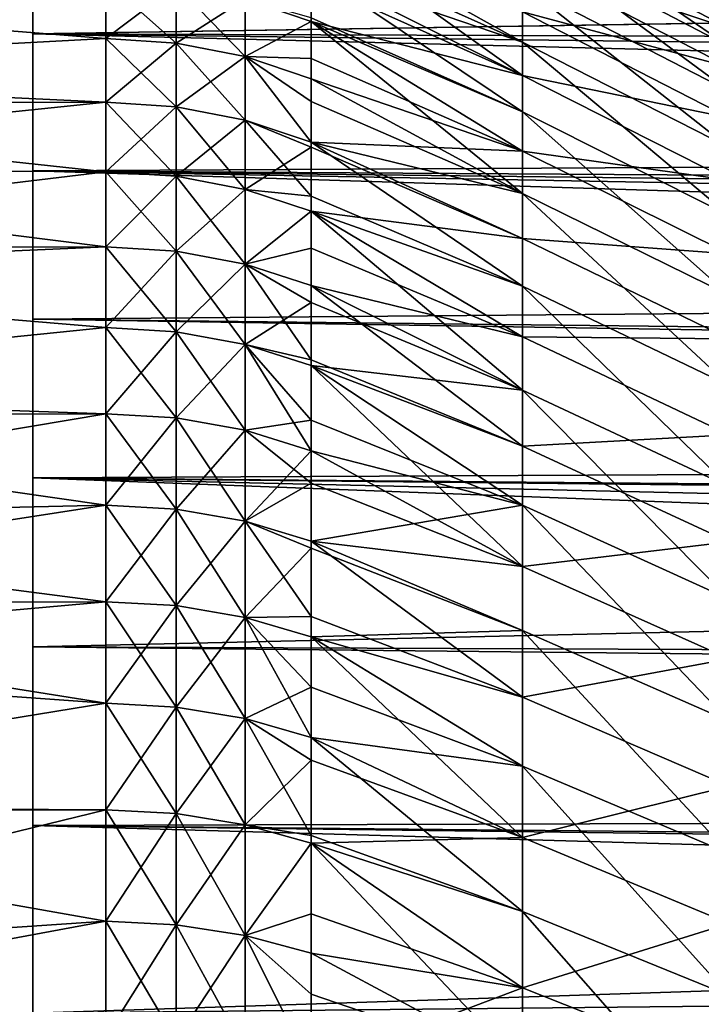
# Model space of a CAD drawing. Extents: x -26 to 70, y -205 to 28.
# Drawn here: x 37 to 40, y 3 to 7 of the extents above; entities that cross this region are included whole.
import ezdxf

# ---------------------------------------------------------------- set-up
doc = ezdxf.new("R2010")
doc.units = 0
doc.header["$MEASUREMENT"] = 0
doc.layers.add('L2', color=7, linetype='Continuous')
doc.layers.add('L3', color=7, linetype='Continuous')

msp = doc.modelspace()

# ---------------------------------------------------------------- linework, layer by layer
at = {"layer": 'L2', "color": 7}
for points in [[(38.93295, 7.179111, 54.97721), (39.7475, 6.753078, 54.90338), (38.93295, 7.312292, 54.06643)], [(39.7475, 6.882956, 54.01518), (38.93295, 7.312292, 54.06643), (39.7475, 6.753078, 54.90338)], [(38.09886, 7.235209, 56.56131), (38.09886, 7.145049, 56.87819), (38.93295, 6.769607, 56.77136)], [(38.93295, 6.998047, 55.87969), (38.09886, 7.235209, 56.56131), (38.93295, 6.769607, 56.77136)], [(38.09886, 7.05489, 46.80494), (38.09886, 7.235209, 47.43869), (38.93295, 6.637814, 46.78763)], [(38.93295, 6.637814, 46.78763), (38.09886, 7.235209, 47.43869), (38.93295, 6.889712, 47.67296)], [(38.93295, 7.094536, 48.57035), (38.93295, 7.251713, 49.47731), (39.7475, 6.823879, 49.53986)], [(39.7475, 6.823879, 49.53986), (38.93295, 7.251713, 49.47731), (39.7475, 6.930267, 50.43118)], [(38.93295, 7.179111, 54.97721), (38.93295, 6.998047, 55.87969), (39.7475, 6.576503, 55.78348)], [(39.7475, 6.576503, 55.78348), (39.7475, 6.753078, 54.90338), (38.93295, 7.179111, 54.97721)], [(38.09886, 7.145049, 56.87819), (38.09886, 7.05489, 57.19506), (38.93295, 6.769607, 56.77136)], [(38.93295, 6.889712, 47.67296), (38.93295, 7.094536, 48.57035), (39.7475, 6.6706, 48.65541)], [(39.7475, 6.6706, 48.65541), (38.93295, 7.094536, 48.57035), (39.7475, 6.823879, 49.53986)], [(38.09886, 7.05489, 57.19506), (38.09886, 6.86582, 57.77696), (38.93295, 6.494425, 57.64974)], [(38.93295, 6.769607, 56.77136), (38.09886, 7.05489, 57.19506), (38.93295, 6.494425, 57.64974)], [(38.93295, 6.637814, 46.78763), (38.09886, 7.011261, 46.67066), (38.09886, 7.05489, 46.80494)], [(37.28872, 7.01331, 57.8777), (34.8, 6.984381, 57.96077), (37.28872, 6.784501, 58.50235)], [(37.28872, 6.784501, 45.49765), (34.8, 6.984381, 46.03922), (37.28872, 7.01331, 46.1223)], [(37.28872, 6.784501, 58.50235), (37.56586, 6.995073, 57.8714), (37.28872, 7.01331, 57.8777)], [(37.28872, 7.01331, 46.1223), (37.56586, 6.995073, 46.1286), (37.56586, 6.766507, 45.50462)], [(37.28872, 7.01331, 46.1223), (37.56586, 6.766507, 45.50462), (37.28872, 6.784501, 45.49765)], [(37.28872, 6.784501, 58.50235), (37.56586, 6.766507, 58.49538), (37.56586, 6.995073, 57.8714)], [(37.56586, 6.766507, 58.49538), (37.83766, 6.940711, 57.85261), (37.56586, 6.995073, 57.8714)], [(37.56586, 6.995073, 46.1286), (37.83766, 6.940711, 46.14738), (37.83766, 6.71288, 45.52539)], [(37.56586, 6.995073, 46.1286), (37.83766, 6.71288, 45.52539), (37.56586, 6.766507, 45.50462)], [(37.83766, 6.940711, 46.14738), (38.09886, 7.011261, 46.67066), (38.09886, 6.851278, 46.17828)], [(38.09886, 6.851278, 46.17828), (38.09886, 7.011261, 46.67066), (38.93295, 6.637814, 46.78763)], [(38.93295, 6.998047, 55.87969), (38.93295, 6.769607, 56.77136), (39.7475, 6.353728, 56.65304)], [(39.7475, 6.576503, 55.78348), (38.93295, 6.998047, 55.87969), (39.7475, 6.353728, 56.65304)], [(37.28872, 6.784501, 58.50235), (34.8, 6.984381, 57.96077), (34.8, 6.6521, 58.8343)], [(37.28872, 6.784501, 45.49765), (34.8, 6.6521, 45.16571), (34.8, 6.984381, 46.03922)], [(37.56586, 6.766507, 58.49538), (37.83766, 6.71288, 58.4746), (37.83766, 6.940711, 57.85261)], [(37.83766, 6.71288, 58.4746), (38.09886, 6.851278, 57.82172), (37.83766, 6.940711, 57.85261)], [(37.83766, 6.940711, 57.85261), (38.09886, 6.851278, 57.82172), (38.09886, 6.86582, 57.77696)], [(37.83766, 6.940711, 46.14738), (38.09886, 6.851278, 46.17828), (37.83766, 6.71288, 45.52539)], [(38.93295, 6.637814, 46.78763), (38.93295, 6.889712, 47.67296), (39.7475, 6.470855, 47.78027)], [(39.7475, 6.470855, 47.78027), (38.93295, 6.889712, 47.67296), (39.7475, 6.6706, 48.65541)], [(37.83766, 6.71288, 58.4746), (38.09886, 6.624648, 58.44042), (38.09886, 6.851278, 57.82172)], [(37.83766, 6.71288, 45.52539), (38.09886, 6.851278, 46.17828), (38.09886, 6.705586, 45.78054)], [(38.09886, 6.86582, 57.77696), (38.09886, 6.851278, 57.82172), (38.93295, 6.494425, 57.64974)], [(38.09886, 6.851278, 57.82172), (38.09886, 6.624648, 58.44042), (38.93295, 6.173272, 58.51236)], [(38.93295, 6.494425, 57.64974), (38.09886, 6.851278, 57.82172), (38.93295, 6.173272, 58.51236)], [(38.93295, 6.637814, 46.78763), (38.93295, 6.339543, 45.91683), (38.09886, 6.851278, 46.17828)], [(38.93295, 6.339543, 45.91683), (38.09886, 6.705586, 45.78054), (38.09886, 6.851278, 46.17828)], [(37.28872, 6.784501, 58.50235), (34.8, 6.6521, 58.8343), (37.28872, 6.532766, 59.11812)], [(37.28872, 6.532766, 44.88188), (34.8, 6.6521, 45.16571), (37.28872, 6.784501, 45.49765)], [(37.28872, 6.532766, 59.11812), (37.56586, 6.766507, 58.49538), (37.28872, 6.784501, 58.50235)], [(37.28872, 6.784501, 45.49765), (37.56586, 6.766507, 45.50462), (37.56586, 6.515043, 44.88951)], [(37.28872, 6.784501, 45.49765), (37.56586, 6.515043, 44.88951), (37.28872, 6.532766, 44.88188)], [(37.28872, 6.532766, 59.11812), (37.56586, 6.515043, 59.11049), (37.56586, 6.766507, 58.49538)], [(37.56586, 6.515043, 59.11049), (37.83766, 6.71288, 58.4746), (37.56586, 6.766507, 58.49538)], [(37.56586, 6.766507, 45.50462), (37.83766, 6.71288, 45.52539), (37.83766, 6.462218, 44.91225)], [(37.56586, 6.766507, 45.50462), (37.83766, 6.462218, 44.91225), (37.56586, 6.515043, 44.88951)], [(38.93295, 6.769607, 56.77136), (38.93295, 6.494425, 57.64974), (39.7475, 6.085372, 57.50963)], [(39.7475, 6.353728, 56.65304), (38.93295, 6.769607, 56.77136), (39.7475, 6.085372, 57.50963)], [(37.56586, 6.515043, 59.11049), (37.83766, 6.462218, 59.08775), (37.83766, 6.71288, 58.4746)], [(37.83766, 6.462218, 59.08775), (38.09886, 6.375311, 59.05033), (37.83766, 6.71288, 58.4746)], [(37.83766, 6.71288, 58.4746), (38.09886, 6.375311, 59.05033), (38.09886, 6.535601, 58.65824)], [(38.09886, 6.535601, 58.65824), (38.09886, 6.624648, 58.44042), (37.83766, 6.71288, 58.4746)], [(38.09886, 6.705586, 45.78054), (38.09886, 6.624648, 45.55958), (37.83766, 6.71288, 45.52539)], [(37.83766, 6.71288, 45.52539), (38.09886, 6.624648, 45.55958), (38.09886, 6.375311, 44.94967)], [(37.83766, 6.71288, 45.52539), (38.09886, 6.375311, 44.94967), (37.83766, 6.462218, 44.91225)], [(38.93295, 6.339543, 45.91683), (38.09886, 6.624648, 45.55958), (38.09886, 6.705586, 45.78054)], [(37.28872, 6.532766, 59.11812), (34.8, 6.6521, 58.8343), (34.8, 6.527862, 59.11596)], [(37.28872, 6.532766, 44.88188), (34.8, 6.527862, 44.88404), (34.8, 6.6521, 45.16571)], [(38.93295, 6.173272, 58.51236), (38.09886, 6.624648, 58.44042), (38.09886, 6.535601, 58.65824)], [(38.09886, 6.375311, 44.94967), (38.09886, 6.624648, 45.55958), (38.93295, 6.339543, 45.91683)], [(39.7475, 6.470855, 47.78027), (39.7475, 6.225204, 46.9169), (38.93295, 6.637814, 46.78763)], [(38.93295, 6.637814, 46.78763), (39.7475, 6.225204, 46.9169), (38.93295, 6.339543, 45.91683)], [(37.28872, 6.532766, 59.11812), (34.8, 6.527862, 59.11596), (37.28872, 6.25845, 59.72417)], [(37.28872, 6.25845, 44.27583), (34.8, 6.274927, 44.31061), (37.28872, 6.532766, 44.88188)], [(37.28872, 6.532766, 44.88188), (34.8, 6.274927, 44.31061), (34.8, 6.527862, 44.88404)], [(37.28872, 6.25845, 59.72417), (34.8, 6.527862, 59.11596), (34.8, 6.274927, 59.68939)], [(37.28872, 6.25845, 59.72417), (37.56586, 6.515043, 59.11049), (37.28872, 6.532766, 59.11812)], [(37.28872, 6.532766, 44.88188), (37.56586, 6.515043, 44.88951), (37.56586, 6.241022, 44.28411)], [(37.28872, 6.532766, 44.88188), (37.56586, 6.241022, 44.28411), (37.28872, 6.25845, 44.27583)], [(38.93295, 6.173272, 58.51236), (38.09886, 6.535601, 58.65824), (38.09886, 6.375311, 59.05033)], [(37.28872, 6.25845, 59.72417), (37.56586, 6.241022, 59.71589), (37.56586, 6.515043, 59.11049)], [(37.56586, 6.241022, 59.71589), (37.83766, 6.462218, 59.08775), (37.56586, 6.515043, 59.11049)], [(37.56586, 6.515043, 44.88951), (37.83766, 6.462218, 44.91225), (37.83766, 6.189073, 44.30879)], [(37.56586, 6.515043, 44.88951), (37.83766, 6.189073, 44.30879), (37.56586, 6.241022, 44.28411)], [(38.93295, 6.494425, 57.64974), (38.93295, 6.173272, 58.51236), (39.7475, 5.772183, 58.35086)], [(39.7475, 6.085372, 57.50963), (38.93295, 6.494425, 57.64974), (39.7475, 5.772183, 58.35086)], [(37.56586, 6.241022, 59.71589), (37.83766, 6.189073, 59.69121), (37.83766, 6.462218, 59.08775)], [(37.83766, 6.189073, 59.69121), (38.09886, 6.161828, 59.52198), (37.83766, 6.462218, 59.08775)], [(37.83766, 6.462218, 59.08775), (38.09886, 6.161828, 59.52198), (38.09886, 6.375311, 59.05033)], [(37.83766, 6.462218, 44.91225), (38.09886, 6.375311, 44.94967), (38.09886, 6.355906, 44.9068)], [(37.83766, 6.462218, 44.91225), (38.09886, 6.355906, 44.9068), (37.83766, 6.189073, 44.30879)], [(38.09886, 6.375311, 59.05033), (38.09886, 6.161828, 59.52198), (38.93295, 5.807042, 59.35684)], [(38.93295, 5.807042, 59.35684), (38.93295, 6.173272, 58.51236), (38.09886, 6.375311, 59.05033)], [(38.09886, 6.355906, 44.9068), (38.09886, 6.375311, 44.94967), (38.93295, 5.99573, 45.06298)], [(38.93295, 5.99573, 45.06298), (38.09886, 6.375311, 44.94967), (38.93295, 6.339543, 45.91683)], [(37.83766, 6.189073, 44.30879), (38.09886, 6.355906, 44.9068), (38.09886, 6.103607, 44.34939)], [(38.09886, 6.103607, 44.34939), (38.09886, 6.355906, 44.9068), (38.93295, 5.99573, 45.06298)], [(38.93295, 5.99573, 45.06298), (38.93295, 6.339543, 45.91683), (39.7475, 5.93433, 46.06769)], [(39.7475, 5.93433, 46.06769), (38.93295, 6.339543, 45.91683), (39.7475, 6.225204, 46.9169)], [(37.28872, 6.25845, 59.72417), (34.8, 6.274927, 59.68939), (37.28872, 5.961927, 60.31967)], [(37.28872, 5.961927, 60.31967), (34.8, 6.274927, 59.68939), (34.8, 5.957896, 60.31764)], [(37.28872, 6.25845, 44.27583), (34.8, 5.957896, 43.68236), (34.8, 6.274927, 44.31061)], [(37.28872, 5.961927, 43.68033), (34.8, 5.957896, 43.68236), (37.28872, 6.25845, 44.27583)], [(37.28872, 5.961927, 60.31967), (37.56586, 6.241022, 59.71589), (37.28872, 6.25845, 59.72417)], [(37.28872, 6.25845, 44.27583), (37.56586, 6.241022, 44.28411), (37.56586, 5.944816, 43.68925)], [(37.28872, 6.25845, 44.27583), (37.56586, 5.944816, 43.68925), (37.28872, 5.961927, 43.68033)], [(37.28872, 5.961927, 60.31967), (37.56586, 5.944816, 60.31075), (37.56586, 6.241022, 59.71589)], [(37.56586, 5.944816, 60.31075), (37.83766, 6.189073, 59.69121), (37.56586, 6.241022, 59.71589)], [(37.56586, 6.241022, 44.28411), (37.83766, 6.189073, 44.30879), (37.83766, 5.893815, 43.71583)], [(37.56586, 6.241022, 44.28411), (37.83766, 5.893815, 43.71583), (37.56586, 5.944816, 43.68925)], [(37.56586, 5.944816, 60.31075), (37.83766, 5.893815, 60.28417), (37.83766, 6.189073, 59.69121)], [(37.83766, 5.893815, 60.28417), (38.09886, 6.103607, 59.65061), (37.83766, 6.189073, 59.69121)], [(37.83766, 6.189073, 59.69121), (38.09886, 6.103607, 59.65061), (38.09886, 6.161828, 59.52198)], [(37.83766, 6.189073, 44.30879), (38.09886, 6.103607, 44.34939), (37.83766, 5.893815, 43.71583)], [(38.09886, 6.161828, 59.52198), (38.09886, 6.103607, 59.65061), (38.93295, 5.807042, 59.35684)], [(38.93295, 5.807042, 59.35684), (39.7475, 5.415034, 59.17439), (38.93295, 6.173272, 58.51236)], [(39.7475, 5.772183, 58.35086), (38.93295, 6.173272, 58.51236), (39.7475, 5.415034, 59.17439)], [(37.83766, 5.893815, 60.28417), (38.09886, 5.809909, 60.24044), (38.09886, 6.103607, 59.65061)], [(37.83766, 5.893815, 43.71583), (38.09886, 6.103607, 44.34939), (38.09886, 5.956758, 44.05448)], [(38.09886, 6.103607, 59.65061), (38.09886, 5.809909, 60.24044), (38.93295, 5.396754, 60.18081)], [(38.93295, 5.807042, 59.35684), (38.09886, 6.103607, 59.65061), (38.93295, 5.396754, 60.18081)], [(38.09886, 5.956758, 44.05448), (38.09886, 6.103607, 44.34939), (38.93295, 5.607336, 44.22847)], [(38.93295, 5.607336, 44.22847), (38.09886, 6.103607, 44.34939), (38.93295, 5.99573, 45.06298)], [(38.93295, 5.607336, 44.22847), (38.93295, 5.99573, 45.06298), (39.7475, 5.599045, 45.23502)], [(39.7475, 5.599045, 45.23502), (38.93295, 5.99573, 45.06298), (39.7475, 5.93433, 46.06769)], [(37.28872, 5.961927, 60.31967), (34.8, 5.853882, 60.52376), (37.28872, 5.643601, 60.90381)], [(37.28872, 5.961927, 60.31967), (34.8, 5.957896, 60.31764), (34.8, 5.853882, 60.52376)], [(37.28872, 5.643601, 43.0962), (34.8, 5.853882, 43.47624), (37.28872, 5.961927, 43.68033)], [(37.28872, 5.961927, 43.68033), (34.8, 5.853882, 43.47624), (34.8, 5.957896, 43.68236)], [(37.28872, 5.643601, 60.90381), (37.56586, 5.944816, 60.31075), (37.28872, 5.961927, 60.31967)], [(37.28872, 5.961927, 43.68033), (37.56586, 5.944816, 43.68925), (37.56586, 5.626833, 43.10574)], [(37.28872, 5.961927, 43.68033), (37.56586, 5.626833, 43.10574), (37.28872, 5.643601, 43.0962)], [(37.28872, 5.643601, 60.90381), (37.56586, 5.626833, 60.89426), (37.56586, 5.944816, 60.31075)], [(37.56586, 5.626833, 60.89426), (37.83766, 5.893815, 60.28417), (37.56586, 5.944816, 60.31075)], [(37.56586, 5.944816, 43.68925), (37.83766, 5.893815, 43.71583), (37.83766, 5.576848, 43.13419)], [(37.56586, 5.944816, 43.68925), (37.83766, 5.576848, 43.13419), (37.56586, 5.626833, 43.10574)], [(38.09886, 5.956758, 44.05448), (38.09886, 5.809909, 43.75957), (37.83766, 5.893815, 43.71583)], [(38.09886, 5.809909, 43.75957), (38.09886, 5.956758, 44.05448), (38.93295, 5.607336, 44.22847)], [(37.56586, 5.626833, 60.89426), (37.83766, 5.576848, 60.86581), (37.83766, 5.893815, 60.28417)], [(37.83766, 5.576848, 60.86581), (38.09886, 5.742349, 60.36441), (37.83766, 5.893815, 60.28417)], [(38.09886, 5.742349, 60.36441), (38.09886, 5.809909, 60.24044), (37.83766, 5.893815, 60.28417)], [(37.83766, 5.893815, 43.71583), (38.09886, 5.809909, 43.75957), (38.09886, 5.517134, 43.22232)], [(37.83766, 5.893815, 43.71583), (38.09886, 5.517134, 43.22232), (37.83766, 5.576848, 43.13419)], [(37.28872, 5.643601, 60.90381), (34.8, 5.853882, 60.52376), (34.8, 5.390097, 61.33514)], [(37.28872, 5.643601, 43.0962), (34.8, 5.390097, 42.66486), (34.8, 5.853882, 43.47624)], [(38.93295, 5.396754, 60.18081), (38.09886, 5.809909, 60.24044), (38.09886, 5.742349, 60.36441)], [(38.09886, 5.517134, 43.22232), (38.09886, 5.809909, 43.75957), (38.93295, 5.175441, 43.41562)], [(38.93295, 5.175441, 43.41562), (38.09886, 5.809909, 43.75957), (38.93295, 5.607336, 44.22847)], [(38.93295, 5.807042, 59.35684), (38.93295, 5.396754, 60.18081), (39.7475, 5.014922, 59.97793)], [(39.7475, 5.014922, 59.97793), (39.7475, 5.415034, 59.17439), (38.93295, 5.807042, 59.35684)], [(37.83766, 5.576848, 60.86581), (38.09886, 5.494614, 60.81901), (38.09886, 5.742349, 60.36441)], [(38.93295, 5.396754, 60.18081), (38.09886, 5.742349, 60.36441), (38.09886, 5.494614, 60.81901)], [(37.28872, 5.643601, 60.90381), (34.8, 5.390097, 61.33514), (37.28872, 5.303909, 61.47578)], [(37.28872, 5.303909, 42.52422), (34.8, 5.390097, 42.66486), (37.28872, 5.643601, 43.0962)], [(37.28872, 5.303909, 61.47578), (37.56586, 5.626833, 60.89426), (37.28872, 5.643601, 60.90381)], [(37.28872, 5.643601, 43.0962), (37.56586, 5.626833, 43.10574), (37.56586, 5.287504, 42.53438)], [(37.28872, 5.643601, 43.0962), (37.56586, 5.287504, 42.53438), (37.28872, 5.303909, 42.52422)], [(37.28872, 5.303909, 61.47578), (37.56586, 5.287504, 61.46562), (37.56586, 5.626833, 60.89426)], [(37.56586, 5.287504, 61.46562), (37.83766, 5.576848, 60.86581), (37.56586, 5.626833, 60.89426)], [(37.56586, 5.626833, 43.10574), (37.83766, 5.576848, 43.13419), (37.83766, 5.238606, 42.56466)], [(37.56586, 5.626833, 43.10574), (37.83766, 5.238606, 42.56466), (37.56586, 5.287504, 42.53438)], [(38.93295, 5.175441, 43.41562), (38.93295, 5.607336, 44.22847), (39.7475, 5.220282, 44.4212)], [(39.7475, 5.220282, 44.4212), (38.93295, 5.607336, 44.22847), (39.7475, 5.599045, 45.23502)], [(37.56586, 5.287504, 61.46562), (37.83766, 5.238606, 61.43535), (37.83766, 5.576848, 60.86581)], [(37.83766, 5.238606, 61.43535), (38.09886, 5.278318, 61.18321), (37.83766, 5.576848, 60.86581)], [(38.09886, 5.278318, 61.18321), (38.09886, 5.494614, 60.81901), (37.83766, 5.576848, 60.86581)], [(38.09886, 5.517134, 43.22232), (38.09886, 5.494614, 43.18099), (37.83766, 5.576848, 43.13419)], [(37.83766, 5.576848, 43.13419), (38.09886, 5.494614, 43.18099), (38.09886, 5.158157, 42.61447)], [(37.83766, 5.576848, 43.13419), (38.09886, 5.158157, 42.61447), (37.83766, 5.238606, 42.56466)], [(38.09886, 5.494614, 43.18099), (38.09886, 5.517134, 43.22232), (38.93295, 5.175441, 43.41562)], [(38.09886, 5.494614, 60.81901), (38.09886, 5.278318, 61.18321), (38.93295, 4.943551, 60.98197)], [(38.93295, 4.943551, 60.98197), (38.93295, 5.396754, 60.18081), (38.09886, 5.494614, 60.81901)], [(38.09886, 5.158157, 42.61447), (38.09886, 5.494614, 43.18099), (38.93295, 4.701248, 42.62669)], [(38.93295, 4.701248, 42.62669), (38.09886, 5.494614, 43.18099), (38.93295, 5.175441, 43.41562)], [(37.28872, 5.303909, 61.47578), (34.8, 5.390097, 61.33514), (34.8, 5.300942, 61.47387)], [(37.28872, 5.303909, 42.52422), (34.8, 5.300942, 42.52613), (34.8, 5.390097, 42.66486)], [(38.93295, 4.943551, 60.98197), (39.7475, 4.572959, 60.75923), (38.93295, 5.396754, 60.18081)], [(39.7475, 5.014922, 59.97793), (38.93295, 5.396754, 60.18081), (39.7475, 4.572959, 60.75923)], [(37.28872, 5.303909, 61.47578), (34.8, 5.300942, 61.47387), (37.28872, 4.943313, 62.03481)], [(37.28872, 4.943313, 41.96519), (34.8, 4.884823, 41.87863), (37.28872, 5.303909, 42.52422)], [(37.28872, 5.303909, 42.52422), (34.8, 4.884823, 41.87863), (34.8, 5.300942, 42.52613)], [(37.28872, 4.943313, 62.03481), (34.8, 5.300942, 61.47387), (34.8, 4.884823, 62.12137)], [(37.28872, 4.943313, 62.03481), (37.56586, 5.287504, 61.46562), (37.28872, 5.303909, 61.47578)], [(37.28872, 5.303909, 42.52422), (37.56586, 5.287504, 42.53438), (37.56586, 4.927294, 41.97595)], [(37.28872, 5.303909, 42.52422), (37.56586, 4.927294, 41.97595), (37.28872, 4.943313, 41.96519)], [(37.28872, 4.943313, 62.03481), (37.56586, 4.927294, 62.02405), (37.56586, 5.287504, 61.46562)], [(37.56586, 4.927294, 62.02405), (37.83766, 5.238606, 61.43535), (37.56586, 5.287504, 61.46562)], [(37.56586, 5.287504, 42.53438), (37.83766, 5.238606, 42.56466), (37.83766, 4.879548, 42.00801)], [(37.56586, 5.287504, 42.53438), (37.83766, 4.879548, 42.00801), (37.56586, 4.927294, 41.97595)], [(37.83766, 5.238606, 61.43535), (38.09886, 5.158157, 61.38553), (38.09886, 5.278318, 61.18321)], [(38.93295, 4.943551, 60.98197), (38.09886, 5.278318, 61.18321), (38.09886, 5.158157, 61.38553)], [(37.56586, 4.927294, 62.02405), (37.83766, 4.879548, 61.99199), (37.83766, 5.238606, 61.43535)], [(37.83766, 4.879548, 61.99199), (38.09886, 5.158157, 61.38553), (37.83766, 5.238606, 61.43535)], [(37.83766, 5.238606, 42.56466), (38.09886, 5.158157, 42.61447), (38.09886, 5.030602, 42.41672)], [(37.83766, 5.238606, 42.56466), (38.09886, 5.030602, 42.41672), (37.83766, 4.879548, 42.00801)], [(39.7475, 4.799097, 43.62851), (38.93295, 5.175441, 43.41562), (39.7475, 5.220282, 44.4212)], [(38.93295, 4.701248, 42.62669), (38.93295, 5.175441, 43.41562), (39.7475, 4.799097, 43.62851)], [(37.83766, 4.879548, 61.99199), (38.09886, 4.800996, 61.93924), (38.09886, 5.158157, 61.38553)], [(38.09886, 5.158157, 61.38553), (38.09886, 4.800996, 61.93924), (38.93295, 4.943551, 60.98197)], [(38.93295, 4.701248, 42.62669), (38.09886, 5.030602, 42.41672), (38.09886, 5.158157, 42.61447)], [(38.09886, 5.030602, 42.41672), (38.09886, 4.800996, 42.06076), (37.83766, 4.879548, 42.00801)], [(38.09886, 4.800996, 42.06076), (38.09886, 5.030602, 42.41672), (38.93295, 4.701248, 42.62669)], [(37.28872, 4.943313, 62.03481), (34.8, 4.884823, 62.12137), (37.28872, 4.562306, 62.58013)], [(37.28872, 4.562306, 41.41986), (34.8, 4.557577, 41.42326), (37.28872, 4.943313, 41.96519)], [(37.28872, 4.943313, 41.96519), (34.8, 4.557577, 41.42326), (34.8, 4.884823, 41.87863)], [(37.28872, 4.562306, 62.58013), (37.56586, 4.927294, 62.02405), (37.28872, 4.943313, 62.03481)], [(37.28872, 4.943313, 41.96519), (37.56586, 4.927294, 41.97595), (37.56586, 4.546696, 41.43121)], [(37.28872, 4.943313, 41.96519), (37.56586, 4.546696, 41.43121), (37.28872, 4.562306, 41.41986)], [(38.93295, 4.943551, 60.98197), (38.09886, 4.800996, 61.93924), (38.93295, 4.4487, 61.75811)], [(38.93295, 4.943551, 60.98197), (38.93295, 4.4487, 61.75811), (39.7475, 4.090379, 61.51611)], [(39.7475, 4.090379, 61.51611), (39.7475, 4.572959, 60.75923), (38.93295, 4.943551, 60.98197)], [(37.28872, 4.562306, 62.58013), (37.56586, 4.546696, 62.56879), (37.56586, 4.927294, 62.02405)], [(37.56586, 4.546696, 62.56879), (37.83766, 4.879548, 61.99199), (37.56586, 4.927294, 62.02405)], [(37.56586, 4.927294, 41.97595), (37.83766, 4.879548, 42.00801), (37.83766, 4.500167, 41.46501)], [(37.56586, 4.927294, 41.97595), (37.83766, 4.500167, 41.46501), (37.56586, 4.546696, 41.43121)], [(37.28872, 4.562306, 62.58013), (34.8, 4.884823, 62.12137), (34.8, 4.557577, 62.57673)], [(37.56586, 4.546696, 62.56879), (37.83766, 4.500167, 62.53499), (37.83766, 4.879548, 61.99199)], [(37.83766, 4.500167, 62.53499), (38.09886, 4.774042, 61.97782), (37.83766, 4.879548, 61.99199)], [(38.09886, 4.774042, 61.97782), (38.09886, 4.800996, 61.93924), (37.83766, 4.879548, 61.99199)], [(37.83766, 4.879548, 42.00801), (38.09886, 4.800996, 42.06076), (38.09886, 4.50448, 41.63637)], [(37.83766, 4.879548, 42.00801), (38.09886, 4.50448, 41.63637), (37.83766, 4.500167, 41.46501)], [(38.09886, 4.800996, 61.93924), (38.09886, 4.774042, 61.97782), (38.93295, 4.4487, 61.75811)], [(38.09886, 4.50448, 41.63637), (38.09886, 4.800996, 42.06076), (38.93295, 4.186081, 41.86389)], [(38.93295, 4.186081, 41.86389), (38.09886, 4.800996, 42.06076), (38.93295, 4.701248, 42.62669)], [(39.7475, 4.336664, 42.85914), (38.93295, 4.701248, 42.62669), (39.7475, 4.799097, 43.62851)], [(37.83766, 4.500167, 62.53499), (38.09886, 4.423617, 62.47937), (38.09886, 4.774042, 61.97782)], [(38.09886, 4.774042, 61.97782), (38.09886, 4.423617, 62.47937), (38.93295, 4.4487, 61.75811)], [(38.93295, 4.186081, 41.86389), (38.93295, 4.701248, 42.62669), (39.7475, 4.336664, 42.85914)], [(37.28872, 4.562306, 62.58013), (34.8, 4.557577, 62.57673), (37.28872, 4.161409, 63.11101)], [(37.28872, 4.161409, 40.88899), (34.8, 4.339422, 41.1197), (37.28872, 4.562306, 41.41986)], [(37.28872, 4.562306, 41.41986), (34.8, 4.339422, 41.1197), (34.8, 4.557577, 41.42326)], [(37.28872, 4.161409, 63.11101), (34.8, 4.557577, 62.57673), (34.8, 4.339422, 62.8803)], [(37.28872, 4.161409, 63.11101), (37.56586, 4.546696, 62.56879), (37.28872, 4.562306, 62.58013)], [(37.28872, 4.562306, 41.41986), (37.56586, 4.546696, 41.43121), (37.56586, 4.146229, 40.9009)], [(37.28872, 4.562306, 41.41986), (37.56586, 4.146229, 40.9009), (37.28872, 4.161409, 40.88899)], [(37.28872, 4.161409, 63.11101), (37.56586, 4.146229, 63.09909), (37.56586, 4.546696, 62.56879)], [(37.56586, 4.146229, 63.09909), (37.83766, 4.500167, 62.53499), (37.56586, 4.546696, 62.56879)], [(37.56586, 4.546696, 41.43121), (37.83766, 4.500167, 41.46501), (37.83766, 4.100981, 40.9364)], [(37.56586, 4.546696, 41.43121), (37.83766, 4.100981, 40.9364), (37.56586, 4.146229, 40.9009)], [(37.56586, 4.146229, 63.09909), (37.83766, 4.100981, 63.0636), (37.83766, 4.500167, 62.53499)], [(38.09886, 4.50448, 41.63637), (38.09886, 4.423617, 41.52063), (37.83766, 4.500167, 41.46501)], [(37.83766, 4.100981, 63.0636), (38.09886, 4.225078, 62.74228), (37.83766, 4.500167, 62.53499)], [(38.09886, 4.225078, 62.74228), (38.09886, 4.423617, 62.47937), (37.83766, 4.500167, 62.53499)], [(37.83766, 4.500167, 41.46501), (38.09886, 4.423617, 41.52063), (38.09886, 4.026539, 40.99481)], [(37.83766, 4.500167, 41.46501), (38.09886, 4.026539, 40.99481), (37.83766, 4.100981, 40.9364)], [(38.09886, 4.423617, 41.52063), (38.09886, 4.50448, 41.63637), (38.93295, 4.186081, 41.86389)], [(38.93295, 4.4487, 61.75811), (38.09886, 4.423617, 62.47937), (38.93295, 3.913577, 62.50705)], [(38.93295, 4.4487, 61.75811), (38.93295, 3.913577, 62.50705), (39.7475, 3.568526, 62.24648)], [(39.7475, 4.090379, 61.51611), (38.93295, 4.4487, 61.75811), (39.7475, 3.568526, 62.24648)], [(38.09886, 4.423617, 62.47937), (38.09886, 4.225078, 62.74228), (38.93295, 3.913577, 62.50705)], [(38.09886, 4.026539, 40.99481), (38.09886, 4.423617, 41.52063), (38.93295, 3.631375, 41.12934)], [(38.93295, 3.631375, 41.12934), (38.09886, 4.423617, 41.52063), (38.93295, 4.186081, 41.86389)], [(37.28872, 4.161409, 63.11101), (34.8, 4.339422, 62.8803), (34.8, 3.755364, 63.60991)], [(37.28872, 4.161409, 40.88899), (34.8, 3.755364, 40.39009), (34.8, 4.339422, 41.1197)], [(39.7475, 3.834273, 42.11526), (38.93295, 4.186081, 41.86389), (39.7475, 4.336664, 42.85914)], [(37.83766, 4.100981, 63.0636), (38.09886, 4.026539, 63.00519), (38.09886, 4.225078, 62.74228)], [(38.09886, 4.225078, 62.74228), (38.09886, 4.026539, 63.00519), (38.93295, 3.913577, 62.50705)], [(37.28872, 4.161409, 63.11101), (34.8, 3.755364, 63.60991), (37.28872, 3.741169, 63.62671)], [(37.28872, 3.741169, 40.3733), (34.8, 3.755364, 40.39009), (37.28872, 4.161409, 40.88899)], [(37.28872, 3.741169, 63.62671), (37.56586, 4.146229, 63.09909), (37.28872, 4.161409, 63.11101)], [(37.28872, 4.161409, 40.88899), (37.56586, 4.146229, 40.9009), (37.56586, 3.726439, 40.38576)], [(37.28872, 4.161409, 40.88899), (37.56586, 3.726439, 40.38576), (37.28872, 3.741169, 40.3733)], [(38.93295, 3.631375, 41.12934), (38.93295, 4.186081, 41.86389), (39.7475, 3.834273, 42.11526)], [(37.28872, 3.741169, 63.62671), (37.56586, 3.726439, 63.61424), (37.56586, 4.146229, 63.09909)], [(37.56586, 3.726439, 63.61424), (37.83766, 4.100981, 63.0636), (37.56586, 4.146229, 63.09909)], [(37.56586, 4.146229, 40.9009), (37.83766, 4.100981, 40.9364), (37.83766, 3.682534, 40.42291)], [(37.56586, 4.146229, 40.9009), (37.83766, 3.682534, 40.42291), (37.56586, 3.726439, 40.38576)], [(37.56586, 3.726439, 63.61424), (37.83766, 3.682534, 63.57709), (37.83766, 4.100981, 63.0636)], [(37.83766, 3.682534, 63.57709), (38.09886, 3.640029, 63.47949), (37.83766, 4.100981, 63.0636)], [(38.09886, 3.640029, 63.47949), (38.09886, 4.026539, 63.00519), (37.83766, 4.100981, 63.0636)], [(37.83766, 4.100981, 40.9364), (38.09886, 4.026539, 40.99481), (38.09886, 3.93735, 40.88536)], [(37.83766, 4.100981, 40.9364), (38.09886, 3.93735, 40.88536), (37.83766, 3.682534, 40.42291)], [(38.09886, 4.026539, 63.00519), (38.09886, 3.640029, 63.47949), (38.93295, 3.339673, 63.22669)], [(38.93295, 3.913577, 62.50705), (38.09886, 4.026539, 63.00519), (38.93295, 3.339673, 63.22669)], [(38.93295, 3.631375, 41.12934), (38.09886, 3.93735, 40.88536), (38.09886, 4.026539, 40.99481)], [(37.83766, 3.682534, 40.42291), (38.09886, 3.93735, 40.88536), (38.09886, 3.610301, 40.48403)], [(38.09886, 3.610301, 40.48403), (38.09886, 3.93735, 40.88536), (38.93295, 3.631375, 41.12934)], [(38.93295, 3.913577, 62.50705), (38.93295, 3.339673, 63.22669), (39.7475, 3.008856, 62.94828)], [(39.7475, 3.568526, 62.24648), (38.93295, 3.913577, 62.50705), (39.7475, 3.008856, 62.94828)], [(39.7475, 3.834273, 42.11526), (39.7475, 3.293324, 41.39893), (38.93295, 3.631375, 41.12934)], [(37.28872, 3.741169, 63.62671), (34.8, 3.755364, 63.60991), (34.8, 3.740753, 63.62633)], [(37.28872, 3.741169, 40.3733), (34.8, 3.740753, 40.37366), (34.8, 3.755364, 40.39009)], [(37.28872, 3.741169, 63.62671), (34.8, 3.740753, 63.62633), (37.28872, 3.30216, 64.12652)], [(37.28872, 3.30216, 39.87348), (34.8, 3.134225, 39.69179), (37.28872, 3.741169, 40.3733)], [(37.28872, 3.741169, 40.3733), (34.8, 3.134225, 39.69179), (34.8, 3.740753, 40.37366)], [(37.28872, 3.30216, 64.12652), (34.8, 3.740753, 63.62633), (34.8, 3.134225, 64.30821)], [(37.28872, 3.30216, 64.12652), (37.56586, 3.726439, 63.61424), (37.28872, 3.741169, 63.62671)], [(37.28872, 3.741169, 40.3733), (37.56586, 3.726439, 40.38576), (37.56586, 3.287901, 39.88648)], [(37.28872, 3.741169, 40.3733), (37.56586, 3.287901, 39.88648), (37.28872, 3.30216, 39.87348)], [(37.28872, 3.30216, 64.12652), (37.56586, 3.287901, 64.11352), (37.56586, 3.726439, 63.61424)], [(37.56586, 3.287901, 64.11352), (37.83766, 3.682534, 63.57709), (37.56586, 3.726439, 63.61424)], [(37.56586, 3.726439, 40.38576), (37.83766, 3.682534, 40.42291), (37.83766, 3.245399, 39.92522)], [(37.56586, 3.726439, 40.38576), (37.83766, 3.245399, 39.92522), (37.56586, 3.287901, 39.88648)], [(37.56586, 3.287901, 64.11352), (37.83766, 3.245399, 64.07478), (37.83766, 3.682534, 63.57709)], [(37.83766, 3.245399, 64.07478), (38.09886, 3.610301, 63.51598), (37.83766, 3.682534, 63.57709)], [(37.83766, 3.682534, 63.57709), (38.09886, 3.610301, 63.51598), (38.09886, 3.640029, 63.47949)], [(37.83766, 3.682534, 40.42291), (38.09886, 3.610301, 40.48403), (37.83766, 3.245399, 39.92522)], [(38.09886, 3.640029, 63.47949), (38.09886, 3.610301, 63.51598), (38.93295, 3.339673, 63.22669)], [(38.93295, 3.631375, 41.12934), (38.93295, 3.038675, 40.42509), (38.09886, 3.610301, 40.48403)], [(38.93295, 3.631375, 41.12934), (39.7475, 3.293324, 41.39893), (38.93295, 3.038675, 40.42509)], [(37.83766, 3.245399, 64.07478), (38.09886, 3.175474, 64.01103), (38.09886, 3.610301, 63.51598)], [(37.83766, 3.245399, 39.92522), (38.09886, 3.610301, 40.48403), (38.09886, 3.330766, 40.16577)], [(38.09886, 3.610301, 63.51598), (38.09886, 3.175474, 64.01103), (38.93295, 2.728591, 63.91506)], [(38.93295, 3.339673, 63.22669), (38.09886, 3.610301, 63.51598), (38.93295, 2.728591, 63.91506)], [(38.93295, 3.038675, 40.42509), (38.09886, 3.330766, 40.16577), (38.09886, 3.610301, 40.48403)], [(37.28872, 3.30216, 64.12652), (34.8, 3.134225, 64.30821), (37.28872, 2.844983, 64.60977)], [(37.28872, 2.844983, 39.39022), (34.8, 2.840713, 39.39444), (37.28872, 3.30216, 39.87348)], [(37.28872, 3.30216, 39.87348), (34.8, 2.840713, 39.39444), (34.8, 3.134225, 39.69179)], [(37.28872, 2.844983, 64.60977), (37.56586, 3.287901, 64.11352), (37.28872, 3.30216, 64.12652)], [(37.28872, 3.30216, 39.87348), (37.56586, 3.287901, 39.88648), (37.56586, 2.831214, 39.40374)], [(37.28872, 3.30216, 39.87348), (37.56586, 2.831214, 39.40374), (37.28872, 2.844983, 39.39022)], [(38.09886, 3.330766, 40.16577), (38.09886, 3.175474, 39.98897), (37.83766, 3.245399, 39.92522)], [(38.93295, 3.038675, 40.42509), (38.09886, 3.175474, 39.98897), (38.09886, 3.330766, 40.16577)], [(38.93295, 3.339673, 63.22669), (38.93295, 2.728591, 63.91506), (39.7475, 2.412928, 63.61957)], [(39.7475, 3.008856, 62.94828), (38.93295, 3.339673, 63.22669), (39.7475, 2.412928, 63.61957)], [(37.28872, 2.844983, 64.60977), (37.56586, 2.831214, 64.59626), (37.56586, 3.287901, 64.11352)], [(37.56586, 2.831214, 64.59626), (37.83766, 3.245399, 64.07478), (37.56586, 3.287901, 64.11352)], [(37.56586, 3.287901, 39.88648), (37.83766, 3.245399, 39.92522), (37.83766, 2.790172, 39.44403)], [(37.56586, 3.287901, 39.88648), (37.83766, 2.790172, 39.44403), (37.56586, 2.831214, 39.40374)], [(39.7475, 2.715323, 40.71214), (38.93295, 3.038675, 40.42509), (39.7475, 3.293324, 41.39893)], [(37.56586, 2.831214, 64.59626), (37.83766, 2.790172, 64.55597), (37.83766, 3.245399, 64.07478)], [(37.83766, 2.790172, 64.55597), (38.09886, 2.72265, 64.48968), (37.83766, 3.245399, 64.07478)], [(37.83766, 3.245399, 64.07478), (38.09886, 2.72265, 64.48968), (38.09886, 3.013754, 64.18198)], [(38.09886, 3.013754, 64.18198), (38.09886, 3.175474, 64.01103), (37.83766, 3.245399, 64.07478)], [(37.83766, 3.245399, 39.92522), (38.09886, 3.175474, 39.98897), (38.09886, 2.72265, 39.51032)], [(37.83766, 3.245399, 39.92522), (38.09886, 2.72265, 39.51032), (37.83766, 2.790172, 39.44403)], [(38.93295, 2.728591, 63.91506), (38.09886, 3.175474, 64.01103), (38.09886, 3.013754, 64.18198)], [(38.09886, 2.72265, 39.51032), (38.09886, 3.175474, 39.98897), (38.93295, 3.038675, 40.42509)], [(37.28872, 2.844983, 64.60977), (34.8, 3.134225, 64.30821), (34.8, 2.840713, 64.60556)], [(38.93295, 2.409635, 39.7531), (38.09886, 2.72265, 39.51032), (38.93295, 3.038675, 40.42509)], [(38.93295, 2.409635, 39.7531), (38.93295, 3.038675, 40.42509), (39.7475, 2.715323, 40.71214)], [(38.93295, 2.728591, 63.91506), (38.09886, 3.013754, 64.18198), (38.09886, 2.72265, 64.48968)]]:
    msp.add_3dface(points, dxfattribs=at)
at = {"layer": 'L3', "color": 7}
for points in [[(37, 9.593502, 51.49534), (37, 9.437764, 49.48339), (37, -10, 32.4)], [(37, -10, 32.4), (37, 9.541543, 53.51264), (37, 9.593502, 51.49534)], [(37, -10, 32.4), (37, 9.28244, 55.5139), (37, 9.541543, 53.51264)], [(37, -10, 32.4), (37, 9.437764, 49.48339), (37, 9.075982, 47.49812)], [(37, 8.818937, 57.47792), (37, 9.28244, 55.5139), (37, -10, 32.4)], [(37, -10, 32.4), (37, 9.075982, 47.49812), (37, -7.984708, 32.50388)], [(37, -7.984708, 32.50388), (37, 9.075982, 47.49812), (37, -5.990779, 32.81443)], [(37, -5.990779, 32.81443), (37, 9.075982, 47.49812), (37, 8.511988, 45.56057)], [(37, -10, 32.4), (37, 8.155949, 59.38387), (37, 8.818937, 57.47792)], [(37, -5.990779, 32.81443), (37, 8.511988, 45.56057), (37, 7.751765, 43.69128)], [(37, -10, 32.4), (37, 7.300505, 61.21155), (37, 8.155949, 59.38387)], [(70.31691, 7.33003, 43.88865), (37, 6.803367, 41.91006), (37, 7.751765, 43.69128)], [(37, 7.751765, 43.69128), (37, 6.803367, 41.91006), (37, -5.990779, 32.81443)], [(70.31691, 7.325551, 43.87812), (37, 6.803367, 41.91006), (70.31691, 7.33003, 43.88865)], [(70.31691, 7.325551, 43.87812), (70.31691, 6.686471, 42.6351), (37, 6.803367, 41.91006)], [(37, 6.261669, 62.94157), (70.36489, 6.437676, 61.79372), (37, 7.300505, 61.21155)], [(37, 7.300505, 61.21155), (70.36489, 6.437676, 61.79372), (70.35886, 6.800549, 61.15745)], [(37, 7.300505, 61.21155), (70.35886, 6.800549, 61.15745), (70.35739, 6.886983, 60.9914)], [(37, 6.261669, 62.94157), (37, 7.300505, 61.21155), (37, -10, 32.4)], [(37, 6.803367, 41.91006), (70.31691, 5.958363, 41.44205), (37, 5.676849, 40.2358)], [(37, 6.803367, 41.91006), (70.31691, 6.686471, 42.6351), (70.31691, 6.394051, 42.15595)], [(37, 6.803367, 41.91006), (70.31691, 6.394051, 42.15595), (70.31691, 5.958363, 41.44205)], [(37, -5.990779, 32.81443), (37, 6.803367, 41.91006), (37, 5.676849, 40.2358)], [(37, 6.261669, 62.94157), (70.37116, 6.051846, 62.41389), (70.36489, 6.437676, 61.79372)], [(70.374, 5.872186, 62.67951), (70.37116, 6.051846, 62.41389), (37, 6.261669, 62.94157)], [(37, 5.050457, 64.55562), (70.38429, 5.211792, 63.60625), (37, 6.261669, 62.94157)], [(37, 6.261669, 62.94157), (70.38429, 5.211792, 63.60625), (70.37763, 5.643202, 63.01805)], [(37, 6.261669, 62.94157), (70.37763, 5.643202, 63.01805), (70.374, 5.872186, 62.67951)], [(37, -10, 32.4), (37, 5.050457, 64.55562), (37, 6.261669, 62.94157)], [(37, 5.676849, 40.2358), (70.31691, 5.958363, 41.44205), (70.31691, 5.298394, 40.51958)], [(37, 4.384154, 38.68624), (37, 5.676849, 40.2358), (70.31691, 5.14511, 40.30533)], [(37, 5.676849, 40.2358), (70.31691, 5.298394, 40.51958), (70.31691, 5.14511, 40.30533)], [(37, 5.676849, 40.2358), (37, 4.384154, 38.68624), (37, -5.990779, 32.81443)], [(37, 5.050457, 64.55562), (70.3911, 4.75756, 64.17844), (70.38429, 5.211792, 63.60625)], [(70.31691, 5.14511, 40.30533), (70.31691, 4.251051, 39.231), (37, 4.384154, 38.68624)], [(70.39803, 4.280348, 64.73452), (70.39206, 4.691141, 64.25584), (37, 5.050457, 64.55562)], [(70.39206, 4.691141, 64.25584), (70.3911, 4.75756, 64.17844), (37, 5.050457, 64.55562)], [(70.39803, 4.280348, 64.73452), (37, 5.050457, 64.55562), (70.40505, 3.779898, 65.2743)], [(70.40505, 3.779898, 65.2743), (37, 5.050457, 64.55562), (37, 3.679706, 66.03658)], [(37, 3.679706, 66.03658), (37, 5.050457, 64.55562), (37, -10, 32.4)], [(37, 4.384154, 38.68624), (70.31691, 4.251051, 39.231), (70.31691, 4.036399, 39.00836)], [(37, 4.384154, 38.68624), (70.31691, 4.036399, 39.00836), (37, 2.938982, 37.27781)], [(37, -5.990779, 32.81443), (37, 4.384154, 38.68624), (37, 2.938982, 37.27781)], [(37, 2.938982, 37.27781), (70.31691, 4.036399, 39.00836), (70.31691, 3.280955, 38.22481)], [(70.40505, 3.779898, 65.2743), (37, 3.679706, 66.03658), (70.41083, 3.35259, 65.70097)], [(37, 2.163945, 67.36875), (70.41913, 2.717646, 66.29498), (37, 3.679706, 66.03658)], [(37, 3.679706, 66.03658), (70.41913, 2.717646, 66.29498), (70.41211, 3.257331, 65.79608)], [(37, 3.679706, 66.03658), (70.41211, 3.257331, 65.79608), (70.41083, 3.35259, 65.70097)], [(37, -10, 32.4), (37, 2.163945, 67.36875), (37, 3.679706, 66.03658)], [(37, 2.938982, 37.27781), (70.31691, 3.280955, 38.22481), (70.31691, 2.623931, 37.63611)]]:
    msp.add_3dface(points, dxfattribs=at)

doc.saveas('drawing.dxf')
